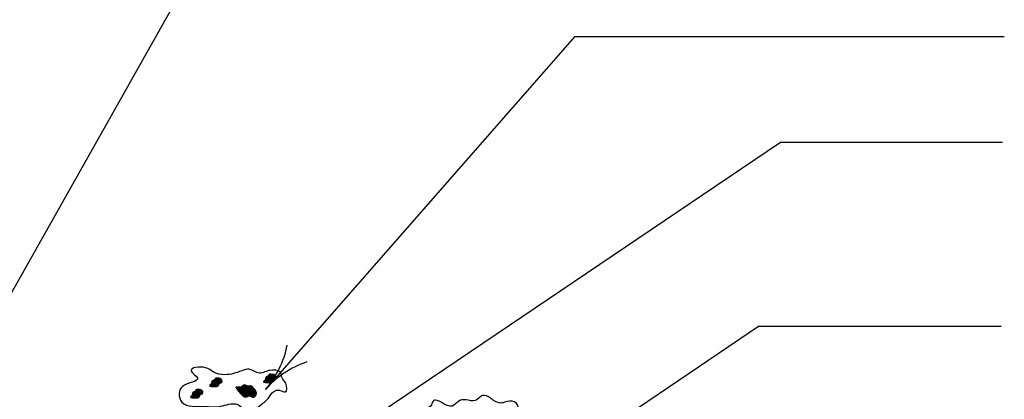
# Model space of a CAD drawing. Extents: x 6.3 to 17.3, y 9.5 to 18.
# Drawn here: x 12.1 to 14.7, y 14.9 to 15.9 of the extents above; entities that cross this region are included whole.
import ezdxf

# ---------------------------------------------------------------- set-up
doc = ezdxf.new("R2010")
doc.units = 0
doc.header["$MEASUREMENT"] = 0
doc.layers.get('0').update_dxf_attribs({"color": 25, "linetype": 'CONTINUOUS'})
doc.layers.add('TEXT', color=1, linetype='CONTINUOUS')
doc.layers.add('VAGETATION', color=116, linetype='CONTINUOUS')

# ---------------------------------------------------------------- blocks, each defined once
blk = doc.blocks.new('arrow2')
at = {"color": 0}
for centre, start, end in [((0, 0.999), 239.9586, 270), ((0, -0.999), 90, 120.041)]:
    blk.add_arc(centre, 0.999, start, end, dxfattribs=at)

msp = doc.modelspace()

# ---------------------------------------------------------------- hatches: boundary and pattern name
at = {"layer": 'VAGETATION'}
h = msp.add_hatch(dxfattribs=at)
h.set_pattern_fill('ANSI31', color=116, scale=0.017531, style=0)
h.set_pattern_definition([(134.998, (11.465804, 13.47739), (0.0015496122, 0.0015495043), [])])
edge = h.paths.add_edge_path()
edge.add_spline(control_points=[(12.656, 14.977), (12.6601, 14.9776), (12.6685, 14.9757), (12.6679, 14.965), (12.6604, 14.9652), (12.6588, 14.9559), (12.6486, 14.955), (12.6298, 14.9561), (12.6421, 14.9625), (12.6398, 14.9714), (12.6474, 14.9713), (12.6492, 14.9758), (12.6532, 14.9783), (12.6554, 14.9769), (12.656, 14.977)], knot_values=[0, 0, 0, 0, 0.012285, 0.018723, 0.02229, 0.031397, 0.039002, 0.05399, 0.060223, 0.068428, 0.073076, 0.07759, 0.082414, 0.084434, 0.084434, 0.084434, 0.084434], degree=3, periodic=0)
h = msp.add_hatch(dxfattribs=at)
h.set_pattern_fill('ANSI31', color=116, scale=0.017531, style=0)
h.set_pattern_definition([(134.998, (11.6059199, 13.4875053), (0.0015496122, 0.0015495043), [])])
edge = h.paths.add_edge_path()
edge.add_spline(control_points=[(12.7962, 14.9871), (12.8002, 14.9877), (12.8086, 14.9858), (12.808, 14.9752), (12.8005, 14.9754), (12.799, 14.966), (12.7887, 14.9652), (12.77, 14.9662), (12.7823, 14.9726), (12.78, 14.9815), (12.7875, 14.9814), (12.7893, 14.9859), (12.7933, 14.9884), (12.7955, 14.987), (12.7962, 14.9871)], knot_values=[0, 0, 0, 0, 0.012285, 0.018723, 0.02229, 0.031397, 0.039002, 0.05399, 0.060223, 0.068428, 0.073076, 0.07759, 0.082414, 0.084434, 0.084434, 0.084434, 0.084434], degree=3, periodic=0)
h = msp.add_hatch(dxfattribs=at)
h.set_pattern_fill('ANSI31', color=116, scale=0.017531, style=0)
h.set_pattern_definition([(134.998, (11.4158545, 13.44786), (0.0015496122, 0.0015495043), [])])
edge = h.paths.add_edge_path()
edge.add_spline(control_points=[(12.6061, 14.9474), (12.6101, 14.9481), (12.6186, 14.9461), (12.618, 14.9355), (12.6104, 14.9357), (12.6089, 14.9264), (12.5987, 14.9255), (12.5799, 14.9266), (12.5922, 14.933), (12.5899, 14.9419), (12.5974, 14.9417), (12.5993, 14.9463), (12.6033, 14.9488), (12.6054, 14.9473), (12.6061, 14.9474)], knot_values=[0, 0, 0, 0, 0.012285, 0.018723, 0.02229, 0.031397, 0.039002, 0.05399, 0.060223, 0.068428, 0.073076, 0.07759, 0.082414, 0.084434, 0.084434, 0.084434, 0.084434], degree=3, periodic=0)
h = msp.add_hatch(dxfattribs=at)
h.set_pattern_fill('ANSI31', color=116, scale=0.0275, angle=45.6656, style=0)
h.set_pattern_definition([(89.33245, (9.7620443, 14.6430412), (0.0034372667, -4.0049e-05), [])])
edge = h.paths.add_edge_path()
edge.add_spline(control_points=[(12.7493, 14.9515), (12.7545, 14.9476), (12.7616, 14.9361), (12.749, 14.9251), (12.741, 14.9337), (12.7288, 14.9253), (12.7166, 14.9358), (12.6972, 14.958), (12.7179, 14.9512), (12.7254, 14.9636), (12.7335, 14.955), (12.7406, 14.9579), (12.7477, 14.9561), (12.7485, 14.9521), (12.7493, 14.9515)], knot_values=[0, 0, 0, 0, 0.019271, 0.02937, 0.034964, 0.04925, 0.06118, 0.08469, 0.094467, 0.107339, 0.114629, 0.12171, 0.129278, 0.132446, 0.132446, 0.132446, 0.132446], degree=3, periodic=0)

# ---------------------------------------------------------------- linework, layer by layer
at = {"layer": 'TEXT'}
for p, q in [((12.6377, 16.1211), (11.6155, 14.305)), ((13.5853, 15.8662), (12.7805, 14.9475)), ((14.7041, 15.8662), (13.5853, 15.8662)), ((14.1218, 15.591), (12.4166, 14.4402)), ((14.6993, 15.591), (14.1218, 15.591)), ((14.0638, 15.1116), (12.4571, 14.0247)), ((14.6956, 15.1116), (14.0638, 15.1116))]:
    msp.add_line(p, q, dxfattribs=at)
at = {"layer": 'VAGETATION', "color": 116}
for points, start_tangent, end_tangent in [([(12.7918, 14.9976), (12.8199, 14.992), (12.8241, 14.9779), (12.8339, 14.9639), (12.8325, 14.9415), (12.8171, 14.9457), (12.803, 14.9429), (12.7876, 14.9247), (12.7652, 14.9051), (12.7469, 14.8924), (12.7385, 14.8882), (12.7105, 14.9079), (12.6964, 14.9107), (12.6529, 14.9023), (12.6249, 14.9037), (12.5632, 14.9149), (12.5561, 14.9373), (12.5646, 14.9555), (12.6038, 14.9779), (12.587, 14.9962), (12.6249, 15.0046), (12.6445, 14.9934), (12.6754, 14.9863), (12.7189, 14.9962), (12.7385, 15.0004), (12.7652, 14.9906), (12.7792, 14.9934), (12.7918, 14.9976)], (0.986354, 0.16464), (0.986354, 0.16464)), ([(12.656, 14.977), (12.6673, 14.9721), (12.6663, 14.9657), (12.6629, 14.9647), (12.6575, 14.9574), (12.6502, 14.9554), (12.6355, 14.9584), (12.6399, 14.9628), (12.6423, 14.9706), (12.6467, 14.9721), (12.6497, 14.9755), (12.6541, 14.9774), (12.656, 14.977)], (0.988092, 0.153861), (0.988092, 0.153861)), ([(12.7962, 14.9871), (12.8074, 14.9822), (12.8064, 14.9758), (12.803, 14.9748), (12.7976, 14.9675), (12.7903, 14.9655), (12.7756, 14.9685), (12.78, 14.9729), (12.7824, 14.9807), (12.7868, 14.9822), (12.7898, 14.9856), (12.7942, 14.9876), (12.7962, 14.9871)], (0.988092, 0.153861), (0.988092, 0.153861)), ([(12.6061, 14.9474), (12.6174, 14.9425), (12.6164, 14.9362), (12.6129, 14.9352), (12.6076, 14.9278), (12.6002, 14.9259), (12.5855, 14.9288), (12.5899, 14.9332), (12.5924, 14.9411), (12.5968, 14.9425), (12.5997, 14.946), (12.6041, 14.9479), (12.6061, 14.9474)], (0.988092, 0.153861), (0.988092, 0.153861)), ([(12.7493, 14.9515), (12.7562, 14.9335), (12.748, 14.9276), (12.7431, 14.9304), (12.729, 14.9284), (12.7187, 14.9345), (12.7059, 14.9542), (12.7157, 14.954), (12.7271, 14.9599), (12.7336, 14.9565), (12.7407, 14.957), (12.7477, 14.9542), (12.7493, 14.9515)], (0.800577, -0.59923), (0.800577, -0.59923)), ([(13.475, 14.7934), (13.4798, 14.76), (13.4447, 14.7505), (13.4256, 14.7521), (13.3843, 14.7282), (13.3397, 14.7378), (13.3286, 14.7314), (13.3063, 14.7203), (13.276, 14.7171), (13.2315, 14.7123), (13.1901, 14.7139), (13.1646, 14.7139), (13.1312, 14.7314), (13.1216, 14.7441), (13.1296, 14.7664), (13.1264, 14.7839), (13.0994, 14.7982), (13.0819, 14.8014), (13.0914, 14.8236), (13.1137, 14.83), (13.1248, 14.8507), (13.1503, 14.8666), (13.1742, 14.8713), (13.1837, 14.8857), (13.1933, 14.8968), (13.2108, 14.9047), (13.2172, 14.9175), (13.2538, 14.9063), (13.2665, 14.9047), (13.284, 14.9175), (13.3031, 14.9206), (13.327, 14.919), (13.3461, 14.9318), (13.389, 14.9127), (13.4034, 14.9143), (13.4288, 14.9159), (13.4384, 14.8968), (13.4336, 14.8856), (13.4495, 14.8586), (13.467, 14.8554), (13.5005, 14.8395), (13.5291, 14.795), (13.5116, 14.7886), (13.475, 14.8045), (13.475, 14.7982), (13.475, 14.7934)], (0.638476, -0.769642), (0.638476, -0.769642))]:
    msp.add_spline(points, degree=3, dxfattribs=dict(at, start_tangent=start_tangent, end_tangent=end_tangent))

# ---------------------------------------------------------------- block references
at = {"layer": 'TEXT', "xscale": 0.25, "yscale": 0.25, "zscale": 0.25, "rotation": 228.7794}
msp.add_blockref('arrow2', (12.7805, 14.9475), dxfattribs=at)

doc.saveas('drawing.dxf')
